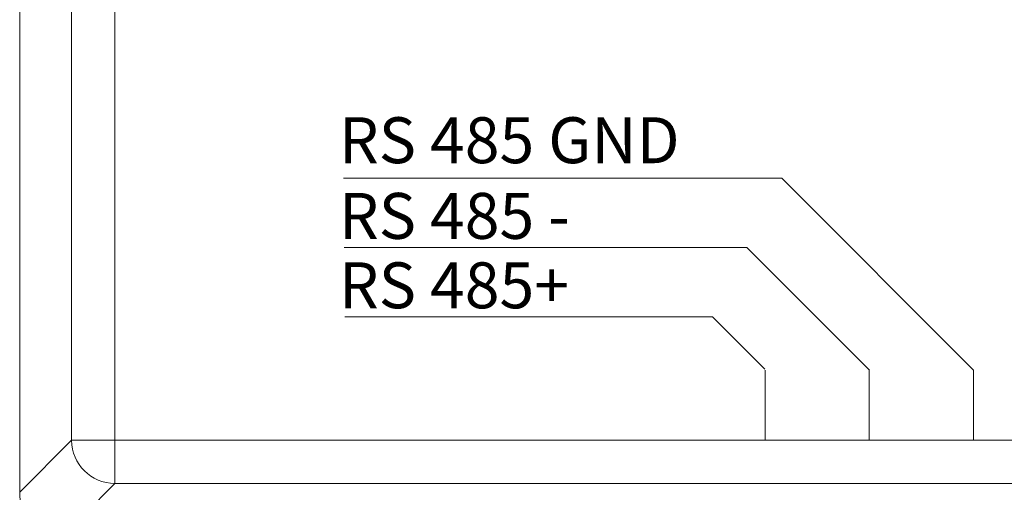
# Model space of a CAD drawing. Extents: x -75.7 to -64.9, y -45.5 to -37.3.
# Drawn here: x -75.1 to -74.1, y -42.8 to -42.3 of the extents above; entities that cross this region are included whole.
import ezdxf

# ---------------------------------------------------------------- set-up
doc = ezdxf.new("R2010")
doc.units = 0
doc.header["$LTSCALE"] = 0.125
doc.header["$MEASUREMENT"] = 0
doc.layers.add('obj', color=7, linetype='CONTINUOUS')
doc.layers.add('TXT', color=6, linetype='CONTINUOUS')
doc.styles.add('Arial', font='arial.ttf')

msp = doc.modelspace()

# ---------------------------------------------------------------- linework, layer by layer
at = {"layer": 'obj', "linetype": 'Continuous', "lineweight": 15}
for p, q in [((-75.00008, -42.73668), (-75.00008, -39.81066)), ((-74.95722, -39.81066), (-74.95722, -42.73668)), ((-75.05159, -41.56491), (-75.05159, -42.78819)), ((-75.05159, -42.78819), (-75.00008, -42.73668)), ((-75.00008, -42.73668), (-74.95722, -42.73668)), ((-74.95722, -42.73668), (-73.14244, -42.73668)), ((-74.95722, -42.77955), (-74.95722, -42.73668)), ((-74.95722, -42.77955), (-75.00873, -42.83106)), ((-73.14244, -42.77955), (-74.95722, -42.77955))]:
    msp.add_line(p, q, dxfattribs=at)
msp.add_arc((-74.95683, -42.7363), 0.04325, 180.50813, 269.49187, dxfattribs=at)
msp.add_ellipse((-75.0084, -42.78786), major_axis=(-0.03066, -0.03066), ratio=0.992433, start_param=5.501585, end_param=7.064785, dxfattribs=at)
at = {"layer": 'TXT', "lineweight": 15}
for p, q in [((-74.29523, -42.47666), (-74.7302, -42.47666)), ((-74.10487, -42.66702), (-74.29523, -42.47666)), ((-74.32971, -42.54552), (-74.72969, -42.54552)), ((-74.20821, -42.66702), (-74.32971, -42.54552)), ((-74.36389, -42.61436), (-74.72902, -42.61436)), ((-74.31204, -42.66621), (-74.36389, -42.61436)), ((-74.31161, -42.73586), (-74.31161, -42.66702)), ((-74.20828, -42.73586), (-74.20828, -42.66702)), ((-74.10494, -42.73586), (-74.10494, -42.66702))]:
    msp.add_line(p, q, dxfattribs=at)

# ---------------------------------------------------------------- texts
at = {"layer": 'TXT', "style": 'Arial'}
for s, p in [('RS 485 GND', (-74.73464, -42.46192)), ('RS 485 -', (-74.73464, -42.53694)), ('RS 485+', (-74.73464, -42.60576))]:
    msp.add_text(s, height=0.045518, dxfattribs=at).set_placement(p)

doc.saveas('drawing.dxf')
